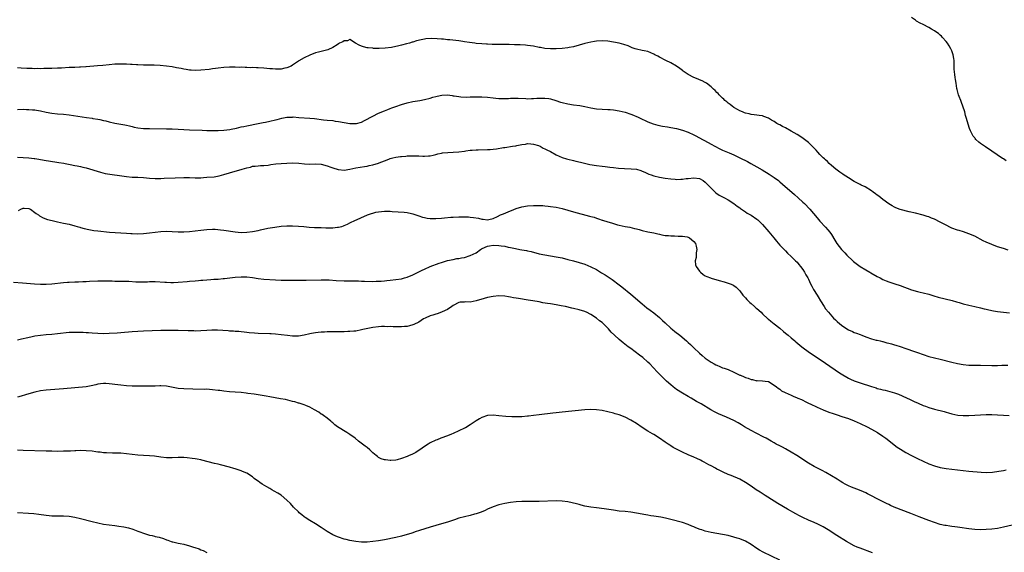
# Model space of a CAD drawing. Units: inches. Extents: x 2589000 to 2592000, y 1488000 to 1491000.
# Drawn here: x 2590304 to 2590647, y 1490015 to 1490201 of the extents above; entities that cross this region are included whole.
import ezdxf

# ---------------------------------------------------------------- set-up
doc = ezdxf.new("R2010")
doc.units = ezdxf.units.IN
doc.header["$MEASUREMENT"] = 0
doc.layers.add('LD25891488_10ft', color=3, linetype='Continuous')

msp = doc.modelspace()

# ---------------------------------------------------------------- linework, layer by layer
at = {"layer": 'LD25891488_10ft'}
for points, elevation in [([(2590647.96, 1490151.96), (2590647, 1490152.61), (2590646.75, 1490152.75), (2590643, 1490155.35), (2590640.75, 1490156.75), (2590640.37, 1490157), (2590639, 1490157.98), (2590638.43, 1490158.43), (2590637.39, 1490159.39), (2590637.16, 1490159.7), (2590637, 1490159.91), (2590636.51, 1490160.51), (2590636.2, 1490161), (2590635.56, 1490162.44), (2590635.18, 1490163.18), (2590634.68, 1490164.68), (2590634.5, 1490165.5), (2590634.04, 1490167), (2590633.78, 1490167.78), (2590633.51, 1490169), (2590632.9, 1490171), (2590632.35, 1490172.35), (2590632.12, 1490173), (2590631.61, 1490174.39), (2590631.36, 1490175), (2590630.86, 1490176.86), (2590630.79, 1490177.21), (2590630.51, 1490179), (2590630.35, 1490180.35), (2590630.23, 1490181), (2590630.11, 1490182.11), (2590629.97, 1490183), (2590629.89, 1490183.89), (2590629.84, 1490185), (2590629.86, 1490186.14), (2590629.79, 1490187), (2590629.67, 1490187.67), (2590629.5, 1490189), (2590629, 1490190.32), (2590628.72, 1490191), (2590628.08, 1490192.08), (2590627.48, 1490193), (2590627, 1490193.65), (2590625.8, 1490195), (2590625.41, 1490195.41), (2590625, 1490195.78), (2590624.34, 1490196.34), (2590623.47, 1490197), (2590623, 1490197.33), (2590621.96, 1490197.96), (2590621, 1490198.51), (2590619, 1490199.49), (2590617.97, 1490199.97), (2590616.71, 1490200.71), (2590616.34, 1490201), (2590615, 1490201.98)], 11450), ([(2590648.73, 1490120.73), (2590647, 1490121.24), (2590645, 1490121.9), (2590643, 1490122.65), (2590641, 1490123.5), (2590640, 1490124), (2590637, 1490125.55), (2590635, 1490126.45), (2590633.11, 1490127.11), (2590631.59, 1490127.59), (2590631, 1490127.73), (2590629, 1490128.44), (2590628.61, 1490128.61), (2590627, 1490129.39), (2590625, 1490130.48), (2590623, 1490131.49), (2590621.92, 1490131.92), (2590621, 1490132.32), (2590620.47, 1490132.47), (2590619, 1490132.96), (2590616.39, 1490133.61), (2590614.12, 1490134.12), (2590611, 1490134.93), (2590609.5, 1490135.5), (2590609, 1490135.74), (2590608.24, 1490136.24), (2590607, 1490136.93), (2590605, 1490138.4), (2590603.53, 1490139.53), (2590603, 1490139.91), (2590602.41, 1490140.41), (2590601.62, 1490141), (2590601, 1490141.42), (2590598.78, 1490142.78), (2590597.44, 1490143.44), (2590597, 1490143.64), (2590595, 1490144.7), (2590593, 1490145.96), (2590591.16, 1490147.16), (2590591, 1490147.26), (2590589.98, 1490147.98), (2590589, 1490148.65), (2590588.56, 1490149), (2590587, 1490150.33), (2590586.26, 1490151), (2590585.64, 1490151.64), (2590585, 1490152.21), (2590584.61, 1490152.61), (2590584.18, 1490153), (2590583, 1490154.18), (2590582.21, 1490155), (2590581.65, 1490155.65), (2590581, 1490156.32), (2590580.68, 1490156.68), (2590579, 1490158.32), (2590578.13, 1490159), (2590577.16, 1490159.7), (2590577, 1490159.81), (2590575, 1490161.08), (2590573, 1490162.3), (2590571, 1490163.42), (2590569.95, 1490163.95), (2590569, 1490164.49), (2590568.65, 1490164.65), (2590568.01, 1490165), (2590567, 1490165.6), (2590566.09, 1490166.09), (2590565, 1490166.78), (2590563.45, 1490167.45), (2590563, 1490167.61), (2590561.8, 1490167.8), (2590561, 1490167.91), (2590560, 1490168), (2590559, 1490168.12), (2590558.3, 1490168.3), (2590557, 1490168.6), (2590556.73, 1490168.73), (2590555.94, 1490169), (2590555, 1490169.41), (2590554.18, 1490169.82), (2590553, 1490170.51), (2590552.33, 1490171), (2590551.63, 1490171.63), (2590551, 1490172.02), (2590550.51, 1490172.51), (2590549.87, 1490173), (2590549.45, 1490173.45), (2590549, 1490173.83), (2590547.79, 1490175), (2590547.43, 1490175.43), (2590547, 1490175.84), (2590546.46, 1490176.46), (2590545.84, 1490177), (2590545, 1490177.82), (2590543.41, 1490179), (2590543.18, 1490179.18), (2590543, 1490179.27), (2590541.91, 1490179.91), (2590541, 1490180.24), (2590540.49, 1490180.49), (2590539, 1490181.06), (2590537, 1490182.12), (2590535.64, 1490183), (2590535.27, 1490183.27), (2590535, 1490183.44), (2590534.13, 1490184.13), (2590532.93, 1490184.93), (2590531, 1490186.11), (2590529.2, 1490187), (2590527, 1490188.17), (2590526.48, 1490188.48), (2590525.43, 1490189), (2590525, 1490189.23), (2590523, 1490190.06), (2590521.65, 1490190.35), (2590521, 1490190.51), (2590519, 1490190.87), (2590518.58, 1490191), (2590517.43, 1490191.43), (2590517, 1490191.57), (2590516.03, 1490192.03), (2590514.56, 1490192.56), (2590513, 1490193.04), (2590511, 1490193.42), (2590509, 1490193.67), (2590507, 1490193.83), (2590505, 1490193.77), (2590504.36, 1490193.64), (2590503, 1490193.42), (2590501, 1490192.92), (2590497, 1490191.79), (2590495.5, 1490191.5), (2590495, 1490191.39), (2590493, 1490191.2), (2590491, 1490191.08), (2590489, 1490191.05), (2590487, 1490191.21), (2590485.49, 1490191.49), (2590485, 1490191.56), (2590483, 1490191.93), (2590481, 1490192.2), (2590480.27, 1490192.27), (2590478.4, 1490192.4), (2590476.47, 1490192.47), (2590474.5, 1490192.5), (2590471, 1490192.5), (2590470.52, 1490192.52), (2590469, 1490192.54), (2590468.58, 1490192.58), (2590467, 1490192.63), (2590466.67, 1490192.67), (2590465, 1490192.77), (2590463, 1490192.95), (2590462.56, 1490193), (2590460.77, 1490193.23), (2590459, 1490193.51), (2590458.42, 1490193.58), (2590457, 1490193.8), (2590453.85, 1490194.15), (2590453, 1490194.22), (2590451.62, 1490194.38), (2590451, 1490194.41), (2590449.43, 1490194.57), (2590447.38, 1490194.62), (2590445.51, 1490194.49), (2590445, 1490194.41), (2590443.81, 1490194.19), (2590442.22, 1490193.78), (2590441, 1490193.4), (2590440.68, 1490193.32), (2590439.74, 1490193), (2590438.73, 1490192.73), (2590437, 1490192.32), (2590436.07, 1490192.07), (2590433.55, 1490191.55), (2590431.25, 1490191.25), (2590429.15, 1490191.15), (2590429, 1490191.17), (2590427.19, 1490191.19), (2590427, 1490191.22), (2590425.35, 1490191.35), (2590425, 1490191.44), (2590423.69, 1490191.69), (2590423, 1490191.99), (2590422.27, 1490192.27), (2590420.91, 1490193), (2590419, 1490194.31), (2590418.19, 1490193.81), (2590417, 1490193.86), (2590416.56, 1490193.44), (2590415.41, 1490193), (2590415, 1490192.81), (2590414.48, 1490192.48), (2590413, 1490191.46), (2590411.32, 1490190.68), (2590409, 1490190.12), (2590408.07, 1490189.93), (2590407, 1490189.64), (2590405, 1490188.86), (2590403, 1490187.86), (2590401.19, 1490186.81), (2590401, 1490186.68), (2590399.95, 1490186.05), (2590399, 1490185.32), (2590398.44, 1490185), (2590397, 1490184.38), (2590396.27, 1490184.27), (2590395, 1490183.99), (2590393.99, 1490183.99), (2590393, 1490183.93), (2590392.03, 1490184.03), (2590391, 1490184.09), (2590389, 1490184.3), (2590387, 1490184.43), (2590386.43, 1490184.43), (2590385, 1490184.48), (2590384.46, 1490184.46), (2590383, 1490184.51), (2590382.49, 1490184.49), (2590381, 1490184.59), (2590380.57, 1490184.57), (2590379, 1490184.64), (2590377, 1490184.61), (2590375, 1490184.47), (2590373, 1490184.26), (2590372.14, 1490184.14), (2590371, 1490184.01), (2590369.86, 1490183.86), (2590367, 1490183.55), (2590365, 1490183.42), (2590363.55, 1490183.55), (2590363, 1490183.57), (2590361.83, 1490183.83), (2590361, 1490183.96), (2590360.15, 1490184.15), (2590358.46, 1490184.46), (2590357, 1490184.7), (2590355, 1490184.99), (2590352.77, 1490185.23), (2590350.69, 1490185.31), (2590349, 1490185.29), (2590347, 1490185.34), (2590345, 1490185.47), (2590344.52, 1490185.48), (2590343, 1490185.58), (2590342.41, 1490185.59), (2590341, 1490185.66), (2590340.35, 1490185.65), (2590339, 1490185.69), (2590337, 1490185.63), (2590335, 1490185.45), (2590332.79, 1490185.21), (2590330.95, 1490185.05), (2590327, 1490184.79), (2590326.79, 1490184.79), (2590325, 1490184.66), (2590324.66, 1490184.66), (2590323, 1490184.57), (2590321, 1490184.49), (2590318.34, 1490184.34), (2590317, 1490184.25), (2590315, 1490184.2), (2590312.16, 1490184.16), (2590311, 1490184.11), (2590310.13, 1490184.13), (2590309, 1490184.08), (2590308.15, 1490184.15), (2590307, 1490184.15), (2590306.22, 1490184.22), (2590304.3, 1490184.3), (2590303, 1490184.37)], 11460), ([(2590303, 1490169.9), (2590305, 1490169.94), (2590306.12, 1490169.88), (2590307, 1490169.88), (2590308.25, 1490169.75), (2590309, 1490169.71), (2590309.61, 1490169.61), (2590311, 1490169.37), (2590313, 1490168.95), (2590315, 1490168.6), (2590317, 1490168.39), (2590319, 1490168.21), (2590321, 1490167.97), (2590327.09, 1490167.09), (2590329, 1490166.79), (2590329.26, 1490166.74), (2590331, 1490166.46), (2590331.7, 1490166.3), (2590333, 1490166.05), (2590333.87, 1490165.87), (2590335, 1490165.58), (2590337, 1490165.13), (2590339, 1490164.77), (2590340.49, 1490164.49), (2590341, 1490164.4), (2590342.09, 1490164.09), (2590343, 1490163.93), (2590343.72, 1490163.72), (2590345, 1490163.48), (2590347, 1490163.23), (2590349, 1490163.16), (2590355, 1490163.12), (2590357, 1490163.08), (2590359, 1490162.96), (2590361, 1490162.81), (2590363, 1490162.71), (2590367.38, 1490162.62), (2590369, 1490162.54), (2590369.46, 1490162.54), (2590371, 1490162.48), (2590371.5, 1490162.5), (2590373, 1490162.5), (2590375, 1490162.64), (2590377.09, 1490162.91), (2590377.58, 1490163), (2590379.38, 1490163.38), (2590381, 1490163.75), (2590381.93, 1490163.93), (2590383, 1490164.17), (2590387, 1490165.01), (2590388.69, 1490165.31), (2590389.48, 1490165.48), (2590391, 1490165.75), (2590393, 1490166.22), (2590393.6, 1490166.4), (2590395.21, 1490166.79), (2590397, 1490167.12), (2590399, 1490167.22), (2590399.23, 1490167.23), (2590401.11, 1490167.11), (2590405, 1490166.81), (2590406.66, 1490166.66), (2590407.46, 1490166.54), (2590409, 1490166.38), (2590409.72, 1490166.28), (2590411, 1490166.17), (2590413, 1490165.95), (2590413.83, 1490165.83), (2590415, 1490165.68), (2590419, 1490165), (2590421, 1490164.95), (2590421.25, 1490165), (2590423, 1490165.45), (2590424.02, 1490165.98), (2590425, 1490166.42), (2590426.02, 1490167), (2590427, 1490167.52), (2590429, 1490168.56), (2590431, 1490169.44), (2590432.16, 1490169.84), (2590433, 1490170.19), (2590433.62, 1490170.38), (2590435, 1490170.88), (2590437, 1490171.55), (2590439, 1490172.13), (2590441, 1490172.59), (2590443.33, 1490173), (2590445, 1490173.32), (2590447, 1490173.82), (2590447.89, 1490174.11), (2590449, 1490174.41), (2590449.45, 1490174.55), (2590451.09, 1490174.91), (2590453, 1490174.98), (2590454.68, 1490174.68), (2590455, 1490174.67), (2590455.38, 1490174.62), (2590457, 1490174.34), (2590457.71, 1490174.29), (2590459.79, 1490174.21), (2590461, 1490174.27), (2590462.3, 1490174.3), (2590465, 1490174.23), (2590467, 1490174.1), (2590469, 1490173.9), (2590469.86, 1490173.86), (2590471, 1490173.73), (2590472.33, 1490173.67), (2590474.28, 1490173.72), (2590475, 1490173.77), (2590477, 1490173.81), (2590477.75, 1490173.75), (2590480.34, 1490173.66), (2590481, 1490173.61), (2590482.35, 1490173.65), (2590483, 1490173.64), (2590484.24, 1490173.76), (2590485, 1490173.81), (2590485.8, 1490173.8), (2590487, 1490173.85), (2590488.36, 1490173.64), (2590489, 1490173.53), (2590490.79, 1490173), (2590492.45, 1490172.45), (2590493, 1490172.28), (2590495, 1490171.83), (2590497, 1490171.52), (2590499.23, 1490171.23), (2590501, 1490170.89), (2590503, 1490170.4), (2590505, 1490170.07), (2590507, 1490169.93), (2590509, 1490169.86), (2590509.79, 1490169.79), (2590511, 1490169.7), (2590513, 1490169.36), (2590515, 1490168.88), (2590517, 1490168.25), (2590517.9, 1490167.9), (2590519, 1490167.43), (2590519.29, 1490167.29), (2590521, 1490166.42), (2590522.03, 1490165.97), (2590523, 1490165.5), (2590524.82, 1490164.82), (2590526.38, 1490164.38), (2590528.03, 1490164.03), (2590529.75, 1490163.75), (2590531, 1490163.58), (2590533, 1490163.24), (2590535, 1490162.68), (2590537, 1490161.9), (2590539, 1490160.96), (2590541.42, 1490159.7), (2590541.6, 1490159.6), (2590542.69, 1490159), (2590545, 1490157.78), (2590546.36, 1490157), (2590548.11, 1490156.11), (2590549, 1490155.68), (2590551.34, 1490154.66), (2590553, 1490153.96), (2590555.09, 1490153), (2590557.67, 1490151.67), (2590558.93, 1490151), (2590561, 1490149.86), (2590562.82, 1490148.82), (2590565.27, 1490147.27), (2590567, 1490146.12), (2590568.5, 1490145), (2590569, 1490144.61), (2590570.9, 1490143), (2590573.22, 1490141), (2590574.15, 1490140.15), (2590575.45, 1490139), (2590577, 1490137.53), (2590577.59, 1490137), (2590579.47, 1490135), (2590581.98, 1490131.98), (2590583, 1490130.87), (2590585, 1490128.74), (2590585.8, 1490127.8), (2590586.43, 1490127), (2590587, 1490126.14), (2590588.17, 1490124.17), (2590588.91, 1490123), (2590590.54, 1490121), (2590591.74, 1490119.74), (2590592.36, 1490119), (2590594.49, 1490117), (2590594.77, 1490116.77), (2590597, 1490115.06), (2590599, 1490113.79), (2590600.36, 1490113), (2590600.75, 1490112.75), (2590603, 1490111.48), (2590603.99, 1490111), (2590605, 1490110.46), (2590606.06, 1490110.06), (2590607, 1490109.67), (2590609.09, 1490109), (2590611, 1490108.33), (2590615, 1490106.83), (2590617, 1490106.28), (2590617.94, 1490106.06), (2590619, 1490105.84), (2590621, 1490105.31), (2590622.76, 1490104.76), (2590624.31, 1490104.31), (2590629.12, 1490103.12), (2590630.69, 1490102.69), (2590631.59, 1490102.41), (2590633, 1490102.02), (2590635, 1490101.53), (2590637, 1490101.09), (2590639, 1490100.62), (2590640.28, 1490100.28), (2590641, 1490100.13), (2590641.9, 1490099.9), (2590643.56, 1490099.56), (2590645, 1490099.3), (2590647, 1490099.05), (2590649.13, 1490098.87)], 11470), ([(2590303, 1490153.16), (2590306.93, 1490152.93), (2590307, 1490152.91), (2590308.75, 1490152.75), (2590309, 1490152.69), (2590310.46, 1490152.46), (2590311, 1490152.34), (2590313, 1490151.99), (2590313.86, 1490151.86), (2590317.39, 1490151.39), (2590319.11, 1490151.11), (2590319.67, 1490151), (2590321.35, 1490150.65), (2590323, 1490150.33), (2590323.86, 1490150.14), (2590325, 1490149.93), (2590325.76, 1490149.76), (2590327, 1490149.43), (2590331.94, 1490147.94), (2590333.54, 1490147.54), (2590335.22, 1490147.22), (2590339.37, 1490146.63), (2590341, 1490146.41), (2590343, 1490146.24), (2590345, 1490146.17), (2590347, 1490146.07), (2590349, 1490145.87), (2590351, 1490145.72), (2590353, 1490145.75), (2590354.17, 1490145.83), (2590357.98, 1490146.02), (2590361, 1490146.12), (2590363, 1490146.1), (2590365, 1490146.03), (2590367, 1490146.03), (2590367.9, 1490146.1), (2590369, 1490146.16), (2590371.62, 1490146.38), (2590373.35, 1490146.65), (2590375, 1490147.1), (2590377, 1490147.73), (2590381.35, 1490149), (2590383, 1490149.52), (2590384.26, 1490149.74), (2590385, 1490150.01), (2590385.91, 1490150.09), (2590387, 1490150.13), (2590387.74, 1490150.26), (2590389, 1490150.26), (2590390.42, 1490150.42), (2590391.36, 1490150.64), (2590393.15, 1490150.85), (2590395, 1490150.97), (2590397, 1490151.12), (2590399, 1490151.24), (2590401.13, 1490151.13), (2590403.12, 1490150.88), (2590405, 1490150.79), (2590407, 1490150.87), (2590409, 1490150.73), (2590411, 1490150.18), (2590412.32, 1490149.68), (2590413, 1490149.44), (2590413.37, 1490149.37), (2590414.58, 1490149), (2590414.89, 1490148.89), (2590415, 1490148.86), (2590417, 1490148.71), (2590419, 1490148.99), (2590421, 1490149.46), (2590424.02, 1490149.98), (2590425, 1490150.11), (2590425.72, 1490150.28), (2590427, 1490150.54), (2590429, 1490151.13), (2590429.22, 1490151.22), (2590431, 1490151.86), (2590432.53, 1490152.53), (2590433, 1490152.7), (2590433.97, 1490153), (2590435, 1490153.25), (2590436.59, 1490153.41), (2590437, 1490153.47), (2590438.47, 1490153.53), (2590439, 1490153.61), (2590440.37, 1490153.63), (2590441, 1490153.72), (2590442.34, 1490153.66), (2590443, 1490153.68), (2590444.42, 1490153.58), (2590445, 1490153.57), (2590446.37, 1490153.63), (2590447, 1490153.68), (2590448.09, 1490153.91), (2590449, 1490154.14), (2590449.68, 1490154.32), (2590451, 1490154.63), (2590451.31, 1490154.69), (2590453.13, 1490154.87), (2590455, 1490154.91), (2590457, 1490155.04), (2590459, 1490155.35), (2590459.39, 1490155.39), (2590461, 1490155.66), (2590461.69, 1490155.69), (2590463, 1490155.8), (2590463.79, 1490155.79), (2590467, 1490155.85), (2590467.9, 1490155.9), (2590469, 1490156), (2590470.15, 1490156.15), (2590472.53, 1490156.53), (2590473, 1490156.63), (2590475.77, 1490157), (2590476.87, 1490157.13), (2590477.22, 1490157.22), (2590479, 1490157.57), (2590480.23, 1490157.77), (2590481, 1490157.94), (2590482.1, 1490157.9), (2590483, 1490157.79), (2590484.75, 1490157.25), (2590485.34, 1490157), (2590486.39, 1490156.39), (2590487, 1490156.16), (2590487.72, 1490155.72), (2590489, 1490155.12), (2590491, 1490154.01), (2590493, 1490153.12), (2590494.6, 1490152.6), (2590495, 1490152.49), (2590497, 1490152.02), (2590497.85, 1490151.85), (2590499.48, 1490151.48), (2590502.69, 1490150.69), (2590505, 1490150.29), (2590507, 1490150.06), (2590508.09, 1490149.91), (2590509.74, 1490149.74), (2590511, 1490149.54), (2590512.68, 1490149.32), (2590514.81, 1490149.19), (2590517.15, 1490149.15), (2590518.99, 1490148.99), (2590520.51, 1490148.51), (2590521, 1490148.34), (2590521.91, 1490147.91), (2590523.3, 1490147.3), (2590524.12, 1490147), (2590525, 1490146.72), (2590527, 1490146.26), (2590529, 1490145.9), (2590531, 1490145.61), (2590532.49, 1490145.51), (2590533, 1490145.45), (2590534.47, 1490145.53), (2590535, 1490145.51), (2590536.27, 1490145.73), (2590537, 1490145.8), (2590539, 1490146.03), (2590541, 1490145.71), (2590542.29, 1490145), (2590543, 1490144.5), (2590544.47, 1490143), (2590545, 1490142.38), (2590546.4, 1490141), (2590546.7, 1490140.7), (2590547.89, 1490139.89), (2590549, 1490139.32), (2590549.7, 1490139), (2590551, 1490138.34), (2590553, 1490137.05), (2590554.11, 1490136.11), (2590555, 1490135.47), (2590555.26, 1490135.26), (2590557, 1490134.08), (2590557.66, 1490133.66), (2590559, 1490132.92), (2590561, 1490131.55), (2590561.3, 1490131.3), (2590561.63, 1490131), (2590563, 1490129.67), (2590565.16, 1490127.16), (2590566.93, 1490125), (2590567.84, 1490123.84), (2590569, 1490122.51), (2590570.7, 1490120.7), (2590571, 1490120.43), (2590571.69, 1490119.69), (2590573, 1490118.5), (2590573.73, 1490117.73), (2590574.52, 1490117), (2590575, 1490116.49), (2590575.67, 1490115.67), (2590576.25, 1490115), (2590577, 1490113.97), (2590577.67, 1490113), (2590578.12, 1490112.12), (2590578.8, 1490111), (2590579, 1490110.56), (2590579.76, 1490109), (2590580.14, 1490108.14), (2590580.77, 1490107), (2590582, 1490105), (2590582.42, 1490104.42), (2590583.24, 1490103), (2590584.48, 1490101), (2590585, 1490100.28), (2590585.99, 1490099), (2590587.78, 1490097), (2590588.4, 1490096.4), (2590589, 1490095.79), (2590589.89, 1490095), (2590591, 1490094.12), (2590593, 1490092.93), (2590594.34, 1490092.34), (2590595, 1490091.99), (2590595.74, 1490091.74), (2590597, 1490091.23), (2590597.67, 1490091), (2590599, 1490090.49), (2590601, 1490089.79), (2590602.67, 1490089.33), (2590603, 1490089.22), (2590603.99, 1490089), (2590604.8, 1490088.8), (2590605, 1490088.76), (2590606.38, 1490088.38), (2590607, 1490088.25), (2590607.94, 1490087.94), (2590609, 1490087.66), (2590609.49, 1490087.49), (2590611, 1490087.01), (2590613, 1490086.34), (2590613.99, 1490085.99), (2590615, 1490085.65), (2590617, 1490084.92), (2590619, 1490084.22), (2590621, 1490083.63), (2590625, 1490082.67), (2590629, 1490081.59), (2590631, 1490081.11), (2590633, 1490080.76), (2590635, 1490080.56), (2590636.5, 1490080.5), (2590639, 1490080.49), (2590643, 1490080.45), (2590645, 1490080.46), (2590646.51, 1490080.51), (2590648.54, 1490080.54)], 11480), ([(2590303.38, 1490134.62), (2590304.1, 1490135), (2590305, 1490135.39), (2590305.34, 1490135.34), (2590307, 1490135.29), (2590307.16, 1490135.16), (2590307.47, 1490135), (2590309, 1490133.92), (2590309.47, 1490133.47), (2590310.27, 1490133), (2590310.67, 1490132.67), (2590311.98, 1490131.98), (2590313.45, 1490131.45), (2590315.04, 1490131.04), (2590317, 1490130.61), (2590319, 1490130.2), (2590321, 1490129.77), (2590323, 1490129.25), (2590323.82, 1490129), (2590324.74, 1490128.74), (2590325, 1490128.68), (2590326.29, 1490128.29), (2590327.92, 1490127.92), (2590329.63, 1490127.63), (2590331, 1490127.45), (2590335.04, 1490127.04), (2590337.12, 1490126.88), (2590341, 1490126.66), (2590342.57, 1490126.57), (2590343, 1490126.53), (2590345, 1490126.45), (2590347, 1490126.52), (2590349, 1490126.74), (2590351, 1490127.03), (2590353, 1490127.26), (2590355, 1490127.36), (2590357, 1490127.28), (2590359, 1490127.15), (2590361, 1490127.1), (2590363, 1490127.2), (2590365, 1490127.42), (2590367, 1490127.72), (2590369, 1490127.97), (2590371, 1490128.05), (2590372.02, 1490128.02), (2590373.87, 1490127.87), (2590375, 1490127.73), (2590379, 1490127.14), (2590381, 1490126.94), (2590383.04, 1490126.96), (2590385, 1490127.22), (2590387, 1490127.63), (2590387.82, 1490127.82), (2590390.35, 1490128.35), (2590392.77, 1490128.77), (2590395, 1490129.07), (2590397, 1490129.23), (2590399, 1490129.24), (2590401, 1490129.12), (2590402.93, 1490128.93), (2590404.78, 1490128.78), (2590406.67, 1490128.67), (2590409, 1490128.58), (2590410.56, 1490128.56), (2590411, 1490128.53), (2590412.56, 1490128.56), (2590413, 1490128.52), (2590414.7, 1490128.7), (2590415, 1490128.7), (2590416.11, 1490129), (2590416.8, 1490129.2), (2590417, 1490129.28), (2590418.18, 1490129.82), (2590419, 1490130.24), (2590419.48, 1490130.51), (2590420.44, 1490131), (2590425.15, 1490133), (2590426.47, 1490133.53), (2590427, 1490133.69), (2590428.04, 1490133.96), (2590429, 1490134.16), (2590431, 1490134.34), (2590433, 1490134.31), (2590433.73, 1490134.27), (2590437.95, 1490133.95), (2590439, 1490133.82), (2590440.51, 1490133.49), (2590441, 1490133.41), (2590443, 1490132.74), (2590444.28, 1490132.28), (2590445, 1490132.09), (2590445.89, 1490131.89), (2590447, 1490131.74), (2590447.72, 1490131.72), (2590449, 1490131.72), (2590451, 1490131.89), (2590452.01, 1490132.01), (2590454.23, 1490132.23), (2590455, 1490132.29), (2590457, 1490132.37), (2590459, 1490132.36), (2590460.32, 1490132.32), (2590461, 1490132.27), (2590462.16, 1490132.16), (2590463.86, 1490131.86), (2590465, 1490131.58), (2590465.53, 1490131.53), (2590467, 1490131.35), (2590467.44, 1490131.44), (2590469, 1490131.81), (2590470.44, 1490132.44), (2590471.59, 1490133), (2590472.56, 1490133.44), (2590475, 1490134.47), (2590475.39, 1490134.61), (2590477, 1490135.26), (2590479, 1490135.86), (2590481, 1490136.2), (2590483, 1490136.34), (2590485, 1490136.34), (2590486.28, 1490136.28), (2590487, 1490136.22), (2590488.11, 1490136.11), (2590489, 1490136.01), (2590491, 1490135.68), (2590493, 1490135.23), (2590497, 1490134.08), (2590502.64, 1490132.64), (2590503, 1490132.52), (2590504.2, 1490132.2), (2590505, 1490131.88), (2590505.71, 1490131.71), (2590507, 1490131.2), (2590507.17, 1490131.17), (2590509, 1490130.58), (2590510.27, 1490130.27), (2590511, 1490130), (2590512.4, 1490129.6), (2590513, 1490129.45), (2590515, 1490129.01), (2590516.7, 1490128.7), (2590518.33, 1490128.33), (2590519, 1490128.15), (2590519.91, 1490127.91), (2590521, 1490127.59), (2590523, 1490127.16), (2590525, 1490126.76), (2590526.43, 1490126.43), (2590527, 1490126.27), (2590527.88, 1490126.12), (2590529, 1490125.87), (2590530.17, 1490125.83), (2590531, 1490125.69), (2590532.25, 1490125.75), (2590533.58, 1490125.58), (2590535, 1490125.62), (2590536.67, 1490125.33), (2590537, 1490125.25), (2590537.49, 1490125), (2590539, 1490123.76), (2590539.62, 1490123), (2590539.86, 1490122.14), (2590540.07, 1490121), (2590539.77, 1490119.77), (2590539.76, 1490119), (2590539.81, 1490118.19), (2590539.44, 1490117), (2590539.55, 1490115.55), (2590539.82, 1490115), (2590541, 1490113.38), (2590541.38, 1490113), (2590542.27, 1490112.27), (2590543, 1490111.78), (2590543.52, 1490111.52), (2590544.82, 1490111), (2590545, 1490110.93), (2590547.84, 1490110.16), (2590549.62, 1490109.62), (2590551, 1490109.24), (2590551.65, 1490109), (2590552.62, 1490108.62), (2590553, 1490108.41), (2590553.77, 1490107.77), (2590554.57, 1490107), (2590555, 1490106.56), (2590556.1, 1490105), (2590556.52, 1490104.52), (2590557, 1490104.09), (2590557.47, 1490103.47), (2590557.92, 1490103), (2590558.48, 1490102.48), (2590559, 1490102.12), (2590560.17, 1490101), (2590560.62, 1490100.62), (2590561, 1490100.35), (2590562.44, 1490099), (2590563, 1490098.5), (2590564.78, 1490096.78), (2590565, 1490096.63), (2590565.86, 1490095.86), (2590567, 1490095), (2590569, 1490093.43), (2590570.31, 1490092.31), (2590571, 1490091.77), (2590571.86, 1490091), (2590573, 1490090.05), (2590574.2, 1490089), (2590574.64, 1490088.64), (2590576.7, 1490087), (2590579.39, 1490085), (2590582.33, 1490083), (2590585, 1490081.23), (2590589.88, 1490077.88), (2590591, 1490077.16), (2590592.36, 1490076.36), (2590593, 1490076.02), (2590593.69, 1490075.69), (2590595, 1490075.1), (2590597, 1490074.35), (2590600.96, 1490073.04), (2590602.57, 1490072.57), (2590603, 1490072.43), (2590604.16, 1490072.16), (2590605, 1490071.91), (2590605.76, 1490071.76), (2590607.34, 1490071.34), (2590609, 1490070.85), (2590610.37, 1490070.37), (2590613.16, 1490069.16), (2590614.53, 1490068.53), (2590615, 1490068.28), (2590615.88, 1490067.88), (2590617.24, 1490067.24), (2590619, 1490066.5), (2590619.78, 1490066.22), (2590621, 1490065.76), (2590623, 1490065.16), (2590626.31, 1490064.31), (2590627, 1490064.09), (2590627.87, 1490063.87), (2590629, 1490063.51), (2590631.08, 1490063.08), (2590633, 1490062.92), (2590635, 1490062.93), (2590637, 1490063.05), (2590639, 1490063.21), (2590641, 1490063.33), (2590643, 1490063.34), (2590645, 1490063.23), (2590647, 1490063.09), (2590649, 1490062.97)], 11490), ([(2590301.55, 1490109.55), (2590304.7, 1490109.3), (2590308.92, 1490108.92), (2590311, 1490108.83), (2590313, 1490108.87), (2590315, 1490109.01), (2590319, 1490109.4), (2590320.49, 1490109.51), (2590321, 1490109.57), (2590323, 1490109.67), (2590324.29, 1490109.71), (2590325.74, 1490109.74), (2590327, 1490109.81), (2590328.1, 1490109.9), (2590331, 1490110.05), (2590333, 1490110.04), (2590333.99, 1490109.99), (2590336.04, 1490109.96), (2590337, 1490109.92), (2590338.06, 1490109.94), (2590341, 1490109.89), (2590341.86, 1490109.86), (2590344.31, 1490109.69), (2590346.35, 1490109.65), (2590347, 1490109.68), (2590348.3, 1490109.7), (2590349, 1490109.74), (2590351, 1490109.74), (2590354.46, 1490109.54), (2590355, 1490109.49), (2590356.55, 1490109.45), (2590357, 1490109.43), (2590357.44, 1490109.44), (2590359, 1490109.5), (2590362.21, 1490109.79), (2590363, 1490109.88), (2590365, 1490110.04), (2590366.11, 1490110.11), (2590367, 1490110.19), (2590367.72, 1490110.28), (2590370.43, 1490110.43), (2590371.45, 1490110.55), (2590373, 1490110.62), (2590374.76, 1490110.76), (2590375.22, 1490110.78), (2590379, 1490111.27), (2590381, 1490111.41), (2590381.38, 1490111.38), (2590383, 1490111.35), (2590385, 1490111.12), (2590387, 1490110.82), (2590389, 1490110.6), (2590393, 1490110.33), (2590395, 1490110.24), (2590397, 1490110.22), (2590398.24, 1490110.24), (2590399.78, 1490110.22), (2590403.77, 1490110.23), (2590409, 1490110.38), (2590411, 1490110.34), (2590411.69, 1490110.31), (2590414.14, 1490110.14), (2590417, 1490109.99), (2590418.01, 1490109.99), (2590419, 1490109.96), (2590421.96, 1490109.96), (2590423, 1490109.93), (2590424.12, 1490109.88), (2590427, 1490109.79), (2590428.16, 1490109.84), (2590429, 1490109.85), (2590429.89, 1490109.89), (2590431, 1490110), (2590431.89, 1490110.11), (2590433, 1490110.18), (2590435, 1490110.41), (2590437, 1490110.75), (2590438.02, 1490111), (2590439, 1490111.27), (2590441, 1490112.05), (2590444.24, 1490113.76), (2590445, 1490114.12), (2590447, 1490115), (2590450.18, 1490116.18), (2590451, 1490116.46), (2590453, 1490117.06), (2590455, 1490117.5), (2590456.25, 1490117.75), (2590457, 1490117.84), (2590457.95, 1490118.05), (2590459, 1490118.21), (2590461, 1490118.8), (2590463, 1490119.81), (2590464.6, 1490121), (2590464.85, 1490121.15), (2590466.21, 1490121.79), (2590467, 1490122.11), (2590467.75, 1490122.25), (2590469, 1490122.44), (2590471, 1490122.38), (2590471.75, 1490122.25), (2590473, 1490122.09), (2590474.19, 1490121.81), (2590475, 1490121.67), (2590476.72, 1490121.28), (2590478.31, 1490121), (2590479, 1490120.85), (2590480.57, 1490120.57), (2590481, 1490120.45), (2590482.2, 1490120.2), (2590485, 1490119.49), (2590487, 1490119.05), (2590491, 1490118.4), (2590493, 1490117.99), (2590495, 1490117.51), (2590496.99, 1490116.99), (2590499, 1490116.44), (2590501, 1490115.79), (2590503, 1490114.95), (2590505, 1490113.91), (2590506.83, 1490112.83), (2590508.06, 1490112.06), (2590510.47, 1490110.47), (2590513, 1490108.6), (2590513.89, 1490107.89), (2590517, 1490105.36), (2590521, 1490101.95), (2590522.62, 1490100.62), (2590523.74, 1490099.74), (2590525, 1490098.79), (2590527, 1490097.14), (2590528.09, 1490096.09), (2590529, 1490095.3), (2590531, 1490093.48), (2590531.58, 1490093), (2590532.34, 1490092.34), (2590534.12, 1490091), (2590536.48, 1490089), (2590537, 1490088.51), (2590537.8, 1490087.8), (2590539, 1490086.64), (2590541, 1490084.78), (2590541.96, 1490083.96), (2590543, 1490083.04), (2590545, 1490081.63), (2590546.08, 1490081), (2590546.68, 1490080.68), (2590547, 1490080.49), (2590548.11, 1490080.11), (2590549, 1490079.67), (2590549.55, 1490079.55), (2590550.98, 1490078.98), (2590553, 1490078.13), (2590555, 1490077.11), (2590555.25, 1490077), (2590556.52, 1490076.52), (2590557, 1490076.23), (2590558, 1490076), (2590559, 1490075.52), (2590559.5, 1490075.5), (2590561, 1490075.13), (2590561.14, 1490075.14), (2590563, 1490075.08), (2590563.94, 1490075), (2590565, 1490074.86), (2590567, 1490073.61), (2590567.82, 1490073), (2590568.48, 1490072.48), (2590569, 1490072.13), (2590569.63, 1490071.63), (2590570.85, 1490071), (2590573, 1490070.04), (2590573.68, 1490069.68), (2590575, 1490069.17), (2590575.31, 1490069), (2590576.52, 1490068.52), (2590577, 1490068.36), (2590577.85, 1490067.85), (2590579, 1490067.33), (2590579.19, 1490067.19), (2590579.58, 1490067), (2590582.07, 1490065.93), (2590584.11, 1490065), (2590586.14, 1490064.14), (2590587.61, 1490063.61), (2590589, 1490063.16), (2590590.67, 1490062.67), (2590593, 1490061.9), (2590595, 1490061.12), (2590597, 1490060.22), (2590599.49, 1490059), (2590601, 1490058.2), (2590603.07, 1490057), (2590605, 1490055.69), (2590606, 1490055), (2590609.95, 1490051.95), (2590611.15, 1490051.15), (2590613, 1490050.06), (2590615, 1490048.96), (2590616.31, 1490048.31), (2590617, 1490047.94), (2590619, 1490046.96), (2590621, 1490046.07), (2590623, 1490045.33), (2590625, 1490044.78), (2590627, 1490044.41), (2590629, 1490044.17), (2590635, 1490043.57), (2590639.22, 1490043.22), (2590641.11, 1490043.11), (2590643.17, 1490043.17), (2590645.48, 1490043.48), (2590647, 1490043.77), (2590647.98, 1490043.98)], 11500), ([(2590651.58, 1490025), (2590647, 1490023.95), (2590645, 1490023.53), (2590643, 1490023.23), (2590641, 1490023.11), (2590639, 1490023.08), (2590637, 1490023.16), (2590635, 1490023.39), (2590631.86, 1490023.86), (2590631, 1490023.92), (2590630.08, 1490024.08), (2590629, 1490024.17), (2590628.31, 1490024.31), (2590627, 1490024.49), (2590626.6, 1490024.59), (2590625, 1490024.93), (2590623, 1490025.54), (2590621, 1490026.26), (2590617.58, 1490027.58), (2590614.73, 1490028.73), (2590608.89, 1490031), (2590607.57, 1490031.57), (2590607, 1490031.84), (2590606.2, 1490032.2), (2590604.57, 1490033), (2590603, 1490033.86), (2590601, 1490034.93), (2590599.62, 1490035.62), (2590599, 1490035.9), (2590598.26, 1490036.26), (2590596.85, 1490036.85), (2590594.06, 1490037.94), (2590593, 1490038.39), (2590591.79, 1490039), (2590591, 1490039.43), (2590590.04, 1490040.04), (2590589, 1490040.67), (2590587, 1490041.93), (2590585.05, 1490043.05), (2590583.75, 1490043.75), (2590582.43, 1490044.43), (2590581, 1490045.14), (2590579, 1490046.26), (2590577, 1490047.58), (2590576.18, 1490048.18), (2590574.97, 1490048.97), (2590573, 1490050.19), (2590571.58, 1490051), (2590571, 1490051.29), (2590569.89, 1490051.89), (2590569, 1490052.32), (2590567.78, 1490053), (2590567, 1490053.41), (2590566, 1490054), (2590564.23, 1490055), (2590563.43, 1490055.43), (2590560.75, 1490056.75), (2590559, 1490057.67), (2590556.72, 1490059), (2590555.66, 1490059.66), (2590555, 1490060.09), (2590554.42, 1490060.42), (2590553, 1490061.19), (2590550.4, 1490062.4), (2590547.58, 1490063.58), (2590546.24, 1490064.24), (2590544.97, 1490064.97), (2590541.53, 1490067), (2590539.91, 1490067.91), (2590538.12, 1490069), (2590537, 1490069.63), (2590535, 1490070.8), (2590533, 1490072.1), (2590531.76, 1490073), (2590531, 1490073.62), (2590529.41, 1490075), (2590527.4, 1490077), (2590526.22, 1490078.22), (2590523.64, 1490081), (2590523, 1490081.63), (2590521.22, 1490083.22), (2590520.09, 1490084.09), (2590517, 1490086.33), (2590516.11, 1490087), (2590514.36, 1490088.36), (2590513, 1490089.49), (2590511.29, 1490091), (2590510.12, 1490092.12), (2590509.2, 1490093.2), (2590509, 1490093.45), (2590507.53, 1490095), (2590507.24, 1490095.24), (2590507, 1490095.48), (2590506.08, 1490096.08), (2590505, 1490096.97), (2590503, 1490098.19), (2590501.5, 1490099), (2590501.16, 1490099.16), (2590501, 1490099.25), (2590499, 1490099.92), (2590497, 1490100.37), (2590496.47, 1490100.47), (2590494.2, 1490101), (2590492.68, 1490101.32), (2590491, 1490101.62), (2590489, 1490101.93), (2590487.88, 1490102.12), (2590486.34, 1490102.34), (2590485, 1490102.61), (2590482.85, 1490103), (2590481.23, 1490103.23), (2590477.78, 1490103.78), (2590477, 1490103.95), (2590476.08, 1490104.08), (2590475, 1490104.31), (2590474.38, 1490104.38), (2590473, 1490104.6), (2590471, 1490104.71), (2590469, 1490104.56), (2590467, 1490104.14), (2590465.79, 1490103.79), (2590463.04, 1490102.96), (2590461, 1490102.57), (2590459.38, 1490102.62), (2590459, 1490102.55), (2590457.41, 1490102.59), (2590457, 1490102.48), (2590455, 1490101.35), (2590454.58, 1490101), (2590453, 1490100), (2590451.14, 1490099.14), (2590451, 1490099.06), (2590449.48, 1490098.52), (2590449, 1490098.39), (2590447.96, 1490098.04), (2590447, 1490097.77), (2590445.22, 1490097), (2590444.68, 1490096.68), (2590443, 1490095.58), (2590441.28, 1490094.72), (2590441, 1490094.61), (2590439.75, 1490094.25), (2590439, 1490094.1), (2590438.05, 1490094.06), (2590437, 1490093.95), (2590436.07, 1490093.93), (2590435, 1490093.97), (2590434.03, 1490093.97), (2590433, 1490094.03), (2590432.01, 1490093.99), (2590431, 1490094.02), (2590430, 1490094), (2590429, 1490093.94), (2590427, 1490093.75), (2590426.37, 1490093.63), (2590424.71, 1490093.29), (2590423.5, 1490093), (2590423, 1490092.84), (2590421, 1490092.42), (2590420.4, 1490092.4), (2590419, 1490092.25), (2590418.29, 1490092.29), (2590417, 1490092.2), (2590416.23, 1490092.23), (2590415, 1490092.17), (2590414.18, 1490092.18), (2590411, 1490092.17), (2590410.11, 1490092.11), (2590409, 1490092.07), (2590407.93, 1490091.93), (2590407, 1490091.86), (2590405.59, 1490091.59), (2590405, 1490091.51), (2590403.04, 1490091.04), (2590401, 1490090.67), (2590399, 1490090.65), (2590397.15, 1490090.85), (2590395, 1490091.15), (2590393, 1490091.38), (2590391.46, 1490091.46), (2590391, 1490091.5), (2590387, 1490091.62), (2590385.68, 1490091.68), (2590383.82, 1490091.82), (2590383, 1490091.94), (2590382.04, 1490092.04), (2590381, 1490092.18), (2590380.26, 1490092.26), (2590379, 1490092.32), (2590378.39, 1490092.39), (2590377, 1490092.43), (2590376.5, 1490092.5), (2590372.74, 1490092.74), (2590370.76, 1490092.76), (2590369, 1490092.67), (2590367, 1490092.53), (2590365, 1490092.47), (2590364.5, 1490092.5), (2590363, 1490092.52), (2590362.56, 1490092.56), (2590359, 1490092.64), (2590355, 1490092.7), (2590353, 1490092.67), (2590347, 1490092.41), (2590345, 1490092.28), (2590343, 1490092.13), (2590339, 1490091.89), (2590337.77, 1490091.77), (2590335, 1490091.55), (2590333, 1490091.51), (2590331, 1490091.58), (2590329, 1490091.69), (2590327.79, 1490091.79), (2590327, 1490091.83), (2590325.92, 1490091.92), (2590325, 1490091.97), (2590323, 1490092.01), (2590321, 1490091.9), (2590317, 1490091.46), (2590315, 1490091.3), (2590313, 1490091.16), (2590311, 1490090.96), (2590309, 1490090.65), (2590307.62, 1490090.38), (2590305.97, 1490090.03), (2590305, 1490089.78), (2590304.35, 1490089.65), (2590303, 1490089.31)], 11510), ([(2590601.34, 1490015), (2590597, 1490016.59), (2590596.02, 1490017), (2590595, 1490017.48), (2590592.22, 1490019), (2590588.93, 1490021), (2590585.84, 1490023), (2590584.07, 1490024.07), (2590582.76, 1490024.76), (2590582.26, 1490025), (2590581, 1490025.56), (2590579, 1490026.41), (2590577, 1490027.3), (2590575.88, 1490027.88), (2590574.58, 1490028.58), (2590571.74, 1490030.26), (2590568.26, 1490032.26), (2590567, 1490033.04), (2590563.88, 1490035), (2590562.13, 1490036.13), (2590560.8, 1490037), (2590559, 1490038.23), (2590557, 1490039.54), (2590555, 1490040.67), (2590552.01, 1490041.99), (2590551, 1490042.4), (2590549.21, 1490043.21), (2590547.85, 1490043.85), (2590547, 1490044.27), (2590546.53, 1490044.53), (2590545, 1490045.34), (2590544.27, 1490045.73), (2590542.64, 1490046.65), (2590541.92, 1490047), (2590541.33, 1490047.33), (2590539.99, 1490047.99), (2590539, 1490048.43), (2590537, 1490049.27), (2590535, 1490050.16), (2590533, 1490051.15), (2590531.82, 1490051.82), (2590531, 1490052.32), (2590530.58, 1490052.58), (2590529.99, 1490053), (2590529, 1490053.7), (2590527, 1490055.09), (2590525, 1490056.32), (2590524.56, 1490056.56), (2590523.8, 1490057), (2590523, 1490057.51), (2590521, 1490058.82), (2590519, 1490060.2), (2590517, 1490061.39), (2590515, 1490062.34), (2590513, 1490063.15), (2590511.58, 1490063.58), (2590511, 1490063.78), (2590509, 1490064.27), (2590507, 1490064.68), (2590505, 1490064.97), (2590503, 1490065.06), (2590501, 1490064.95), (2590493, 1490064.18), (2590492.05, 1490064.05), (2590491, 1490063.95), (2590489.78, 1490063.78), (2590485, 1490063.21), (2590483, 1490062.93), (2590481.28, 1490062.72), (2590481, 1490062.69), (2590479, 1490062.55), (2590478.55, 1490062.55), (2590477, 1490062.49), (2590475.54, 1490062.46), (2590473.43, 1490062.57), (2590471, 1490062.84), (2590469.03, 1490063.03), (2590467, 1490062.95), (2590465, 1490062.32), (2590464.16, 1490061.84), (2590463, 1490061.14), (2590461, 1490059.68), (2590459.34, 1490058.66), (2590459, 1490058.49), (2590457, 1490057.56), (2590455, 1490056.66), (2590454.46, 1490056.46), (2590453, 1490055.84), (2590450.66, 1490055), (2590449.48, 1490054.52), (2590449, 1490054.35), (2590447, 1490053.41), (2590446.29, 1490053), (2590445, 1490052.15), (2590443.33, 1490051), (2590443.15, 1490050.85), (2590441.94, 1490050.06), (2590440.62, 1490049.38), (2590439.72, 1490049), (2590439, 1490048.66), (2590437, 1490047.9), (2590435.52, 1490047.52), (2590435, 1490047.41), (2590433.28, 1490047.28), (2590433, 1490047.28), (2590431.43, 1490047.43), (2590431, 1490047.52), (2590429.88, 1490047.88), (2590429, 1490048.31), (2590428.59, 1490048.59), (2590428.15, 1490049), (2590427, 1490049.96), (2590425.95, 1490051), (2590425, 1490051.75), (2590424.28, 1490052.28), (2590423.43, 1490053), (2590422.02, 1490054.02), (2590420.87, 1490055), (2590419, 1490056.33), (2590418.58, 1490056.58), (2590417.95, 1490057), (2590414.69, 1490059), (2590413.71, 1490059.71), (2590413, 1490060.42), (2590412.67, 1490060.67), (2590412.29, 1490061), (2590411, 1490062.07), (2590409.75, 1490063), (2590409.3, 1490063.3), (2590409, 1490063.47), (2590408.11, 1490064.11), (2590406.62, 1490065), (2590405, 1490065.84), (2590403.59, 1490066.41), (2590403, 1490066.68), (2590401.26, 1490067.26), (2590401, 1490067.33), (2590399.72, 1490067.72), (2590399, 1490067.89), (2590398.13, 1490068.13), (2590396.5, 1490068.5), (2590394.82, 1490068.82), (2590392.86, 1490069.14), (2590391, 1490069.48), (2590389.74, 1490069.74), (2590387, 1490070.19), (2590385.61, 1490070.39), (2590383.31, 1490070.69), (2590382.75, 1490070.75), (2590381, 1490070.97), (2590379, 1490071.14), (2590377, 1490071.25), (2590375, 1490071.42), (2590373.64, 1490071.64), (2590373, 1490071.71), (2590371, 1490071.98), (2590370.02, 1490072.02), (2590369, 1490072.11), (2590368.1, 1490072.1), (2590364.2, 1490072.2), (2590361, 1490072.25), (2590359, 1490072.42), (2590355, 1490073.16), (2590353, 1490073.28), (2590352.71, 1490073.29), (2590351, 1490073.23), (2590349, 1490073.23), (2590346.74, 1490073.26), (2590343, 1490073.18), (2590341, 1490073.28), (2590339, 1490073.52), (2590337, 1490073.83), (2590336.04, 1490073.96), (2590335, 1490074.08), (2590333.86, 1490074.14), (2590333, 1490074.14), (2590331.99, 1490074.01), (2590331, 1490073.86), (2590330.34, 1490073.66), (2590328.72, 1490073.28), (2590326.99, 1490073.01), (2590323, 1490072.68), (2590319, 1490072.26), (2590313, 1490071.78), (2590311, 1490071.55), (2590309, 1490071.17), (2590307, 1490070.58), (2590305.82, 1490070.18), (2590304.3, 1490069.7), (2590303, 1490069.38)], 11520), ([(2590569, 1490012.47), (2590563.21, 1490015.21), (2590561.92, 1490015.92), (2590561, 1490016.49), (2590559, 1490017.87), (2590557, 1490019.05), (2590555, 1490019.89), (2590554.14, 1490020.14), (2590553, 1490020.51), (2590551, 1490021.01), (2590549, 1490021.38), (2590547, 1490021.69), (2590545, 1490022.07), (2590543, 1490022.59), (2590541.74, 1490023), (2590541.2, 1490023.2), (2590539.75, 1490023.75), (2590539, 1490024.1), (2590538.33, 1490024.33), (2590537, 1490024.92), (2590535, 1490025.61), (2590531, 1490026.69), (2590529.14, 1490027.14), (2590527.47, 1490027.47), (2590525, 1490027.82), (2590523.94, 1490027.94), (2590523, 1490028.1), (2590522.23, 1490028.23), (2590519, 1490028.87), (2590517, 1490029.19), (2590515, 1490029.42), (2590513, 1490029.6), (2590511, 1490029.84), (2590507.65, 1490030.35), (2590505, 1490030.67), (2590503, 1490030.94), (2590501, 1490031.34), (2590499.69, 1490031.69), (2590499, 1490031.84), (2590498.11, 1490032.11), (2590496.49, 1490032.49), (2590495, 1490032.8), (2590493, 1490033.09), (2590491, 1490033.17), (2590485, 1490032.97), (2590482.93, 1490032.93), (2590479, 1490032.89), (2590477, 1490032.8), (2590475, 1490032.59), (2590473, 1490032.23), (2590471.95, 1490031.95), (2590471, 1490031.72), (2590469, 1490031.03), (2590467, 1490030.19), (2590466.18, 1490029.82), (2590464.76, 1490029.24), (2590463, 1490028.62), (2590462.49, 1490028.49), (2590461, 1490028.07), (2590459, 1490027.59), (2590457, 1490027.05), (2590455.44, 1490026.56), (2590453, 1490025.74), (2590451, 1490025.12), (2590447, 1490023.98), (2590443.23, 1490022.77), (2590441.72, 1490022.28), (2590441, 1490022.03), (2590440.21, 1490021.79), (2590439, 1490021.37), (2590437, 1490020.79), (2590435, 1490020.31), (2590431, 1490019.51), (2590429, 1490019.18), (2590427, 1490018.92), (2590425, 1490018.76), (2590423, 1490018.74), (2590421, 1490018.91), (2590419, 1490019.28), (2590417.66, 1490019.66), (2590417, 1490019.82), (2590415, 1490020.48), (2590414.62, 1490020.62), (2590413, 1490021.32), (2590411, 1490022.49), (2590409, 1490023.85), (2590407, 1490025.11), (2590405, 1490026.28), (2590403.35, 1490027.35), (2590403, 1490027.62), (2590402.23, 1490028.23), (2590401.32, 1490029), (2590401, 1490029.3), (2590399.3, 1490031), (2590398.2, 1490032.2), (2590397, 1490033.37), (2590395, 1490035.08), (2590393.84, 1490035.84), (2590392.56, 1490036.56), (2590391.7, 1490037), (2590391, 1490037.42), (2590390.03, 1490038.03), (2590388.39, 1490039), (2590387.57, 1490039.57), (2590387, 1490039.99), (2590386.4, 1490040.4), (2590385.59, 1490041), (2590385, 1490041.49), (2590383, 1490042.81), (2590381.46, 1490043.46), (2590381, 1490043.64), (2590379.99, 1490043.99), (2590379, 1490044.29), (2590378.48, 1490044.48), (2590376.94, 1490044.94), (2590373.77, 1490045.77), (2590373, 1490045.92), (2590371.79, 1490046.21), (2590367.37, 1490047.37), (2590367, 1490047.43), (2590365.7, 1490047.7), (2590365, 1490047.79), (2590363.97, 1490047.97), (2590362.17, 1490048.17), (2590361, 1490048.25), (2590360.28, 1490048.28), (2590359, 1490048.29), (2590357, 1490048.22), (2590355, 1490048.22), (2590353, 1490048.42), (2590350.74, 1490048.74), (2590349, 1490048.9), (2590347, 1490048.97), (2590345, 1490049.08), (2590343, 1490049.32), (2590341, 1490049.61), (2590339, 1490049.8), (2590338.19, 1490049.81), (2590337, 1490049.86), (2590336.16, 1490049.84), (2590334.08, 1490049.92), (2590333, 1490049.97), (2590331.89, 1490050.11), (2590331, 1490050.19), (2590330.27, 1490050.27), (2590329, 1490050.46), (2590327, 1490050.67), (2590325, 1490050.73), (2590323.34, 1490050.66), (2590323, 1490050.66), (2590321.45, 1490050.55), (2590319, 1490050.46), (2590317, 1490050.44), (2590315, 1490050.46), (2590313, 1490050.51), (2590305, 1490050.79), (2590303, 1490050.8)], 11530), ([(2590303, 1490029.08), (2590306.87, 1490028.87), (2590308.7, 1490028.7), (2590310.47, 1490028.47), (2590313, 1490028.12), (2590314.02, 1490028.02), (2590315, 1490027.94), (2590315.91, 1490027.91), (2590319, 1490027.88), (2590321, 1490027.76), (2590323, 1490027.48), (2590325.03, 1490027.03), (2590329, 1490025.91), (2590331, 1490025.42), (2590333, 1490025.05), (2590335, 1490024.78), (2590337, 1490024.55), (2590338.36, 1490024.36), (2590340.05, 1490024.05), (2590341.67, 1490023.67), (2590343.21, 1490023.21), (2590343.76, 1490023), (2590345, 1490022.57), (2590345.7, 1490022.3), (2590347, 1490021.83), (2590348.72, 1490021.28), (2590349, 1490021.21), (2590349.18, 1490021.18), (2590349.94, 1490021), (2590350.82, 1490020.82), (2590351, 1490020.75), (2590352.44, 1490020.44), (2590353.95, 1490019.95), (2590355, 1490019.58), (2590355.41, 1490019.41), (2590356.61, 1490019), (2590357, 1490018.89), (2590357.14, 1490018.86), (2590359, 1490018.4), (2590359.73, 1490018.27), (2590361, 1490017.97), (2590363, 1490017.47), (2590364.41, 1490017), (2590364.86, 1490016.86), (2590366.34, 1490016.34), (2590367, 1490016.04), (2590367.76, 1490015.76), (2590369, 1490015.15)], 11540)]:
    msp.add_lwpolyline(points, dxfattribs=dict(at, elevation=elevation))

doc.saveas('drawing.dxf')
